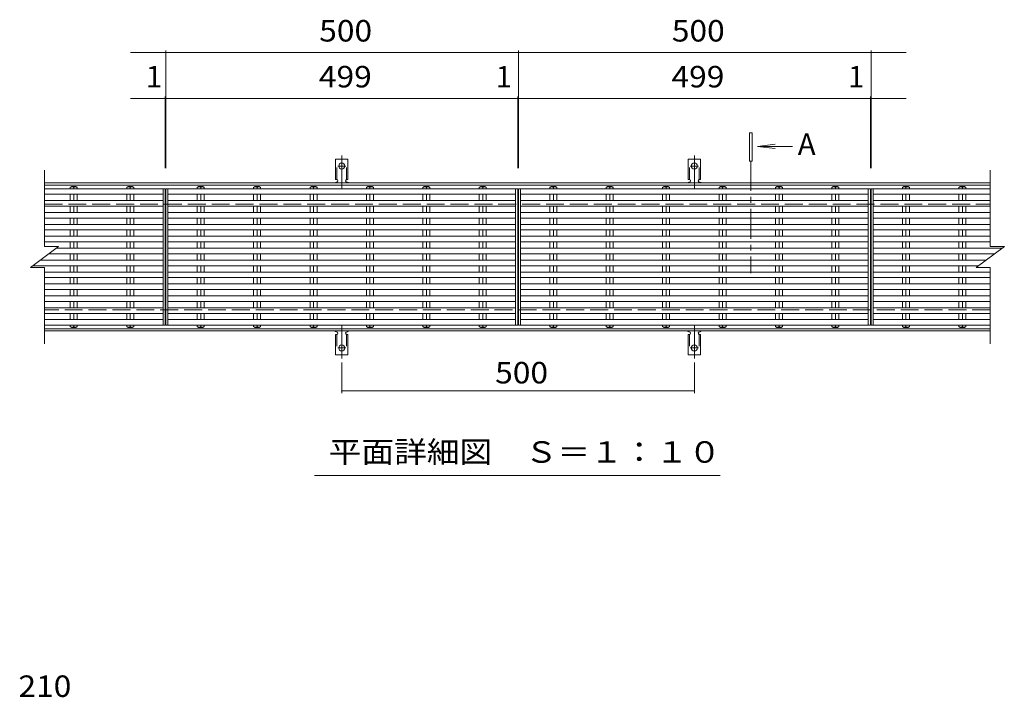
# Model space of a CAD drawing. Units: millimetres. Extents: x -1726 to 1811, y -1377 to 1304.
# Drawn here: x -1561 to -165, y 51 to 1012 of the extents above; entities that cross this region are included whole.
import ezdxf

# ---------------------------------------------------------------- set-up
doc = ezdxf.new("R2010")
doc.units = ezdxf.units.MM
doc.header["$LTSCALE"] = 10
for name, pattern in [('JWW_CENTER1', [6.773333, 4.233333, -0.846667, 0.846667, -0.846667]), ('JWW_CENTER2', [13.546667, 11.006667, -0.846667, 0.846667, -0.846667]), ('JWW_DASHED2', [3.386667, 1.693333, -1.693333]), ('JWW_DASHED3', [3.386667, 2.54, -0.846667])]:
    doc.linetypes.add(name, pattern=pattern)
for name, color, linetype in [('0191_区', 7, 'Continuous'), ('0192_区', 7, 'Continuous'), ('0193_区', 7, 'Continuous'), ('0216_', 7, 'Continuous'), ('0239_詳', 7, 'Continuous'), ('0255_', 7, 'Continuous')]:
    doc.layers.add(name, color=color, linetype=linetype)
doc.styles.add('ＭＳ ゴシック', font='txt', dxfattribs={"height": 1})

msp = doc.modelspace()

# ---------------------------------------------------------------- linework, layer by layer
at = {"layer": '0191_区', "color": 2, "linetype": 'Continuous', "lineweight": 9}
for p, q in [((-1526, 780.6), (-185, 780.6)), ((-1526, 777.6), (-185, 777.6)), ((-185, 573.6), (-1526, 573.6)), ((-185, 570.6), (-1526, 570.6))]:
    msp.add_line(p, q, dxfattribs=at)
at = {"layer": '0191_区', "color": 2, "linetype": 'JWW_DASHED3', "lineweight": 9}
for p, q in [((-1526, 750.6), (-185, 750.6)), ((-185, 600.6), (-1526, 600.6))]:
    msp.add_line(p, q, dxfattribs=at)
at = {"layer": '0192_区', "color": 3, "linetype": 'Continuous', "lineweight": 9}
for p, q in [((-1526, 690.6), (-1526, 798.6)), ((-185, 798.6), (-185, 690.6)), ((-1355, 772.5), (-1355, 578.7)), ((-1354, 578.7), (-1354, 772.5)), ((-855, 772.5), (-855, 578.7)), ((-854, 578.7), (-854, 772.5)), ((-355, 772.5), (-355, 578.7)), ((-354, 578.7), (-354, 772.5)), ((-1546, 660.6), (-1506, 690.6)), ((-1526, 690.6), (-1506, 690.6)), ((-205, 660.6), (-165, 690.6)), ((-185, 690.6), (-165, 690.6)), ((-1546, 660.6), (-1526, 660.6)), ((-1526, 552.6), (-1526, 660.6)), ((-205, 660.6), (-185, 660.6)), ((-185, 660.6), (-185, 552.6))]:
    msp.add_line(p, q, dxfattribs=at)
at = {"layer": '0193_区', "color": 7, "linetype": 'Continuous', "lineweight": 9}
for p, q in [((-1404, 965.6), (-1354, 965.6)), ((-1354, 968.6), (-1354, 801.6)), ((-1354, 965.6), (-854, 965.6)), ((-854, 968.6), (-854, 801.6)), ((-854, 965.6), (-354, 965.6)), ((-354, 968.6), (-354, 801.6)), ((-354, 965.6), (-304, 965.6)), ((-1404, 900.5), (-855, 900.5)), ((-1355, 903.5), (-1355, 801.6)), ((-855, 903.5), (-855, 801.6)), ((-855, 900.5), (-854, 900.5)), ((-854, 900.5), (-304, 900.5)), ((-355, 903.5), (-355, 801.6)), ((-1104.5, 525.9), (-1104.5, 482.6)), ((-604.5, 525.9), (-604.5, 482.6)), ((-1104.5, 485.6), (-604.5, 485.6))]:
    msp.add_line(p, q, dxfattribs=at)
at = {"layer": '0193_区', "color": 7, "linetype": 'Continuous', "lineweight": 9, "const_width": 1}
for points in [[(-1353.5, 965.6, 0.414214), (-1354, 966.1, 0.414214), (-1354.5, 965.6, 0.414214), (-1354, 965.1, 0.414214)], [(-853.5, 965.6, 0.414214), (-854, 966.1, 0.414214), (-854.5, 965.6, 0.414214), (-854, 965.1, 0.414214)], [(-353.5, 965.6, 0.414214), (-354, 966.1, 0.414214), (-354.5, 965.6, 0.414214), (-354, 965.1, 0.414214)], [(-1354.5, 900.5, 0.414214), (-1355, 901, 0.414214), (-1355.5, 900.5, 0.414214), (-1355, 900, 0.414214)], [(-1353.5, 900.5, 0.414214), (-1354, 901, 0.414214), (-1354.5, 900.5, 0.414214), (-1354, 900, 0.414214)], [(-854.5, 900.5, 0.414214), (-855, 901, 0.414214), (-855.5, 900.5, 0.414214), (-855, 900, 0.414214)], [(-853.5, 900.5, 0.414214), (-854, 901, 0.414214), (-854.5, 900.5, 0.414214), (-854, 900, 0.414214)], [(-354.5, 900.5, 0.414214), (-355, 901, 0.414214), (-355.5, 900.5, 0.414214), (-355, 900, 0.414214)], [(-353.5, 900.5, 0.414214), (-354, 901, 0.414214), (-354.5, 900.5, 0.414214), (-354, 900, 0.414214)], [(-1104, 485.6, 0.414214), (-1104.5, 486.1, 0.414214), (-1105, 485.6, 0.414214), (-1104.5, 485.1, 0.414214)], [(-604, 485.6, 0.414214), (-604.5, 486.1, 0.414214), (-605, 485.6, 0.414214), (-604.5, 485.1, 0.414214)]]:
    msp.add_lwpolyline(points, format="xyb", close=True, dxfattribs=at)
at = {"layer": '0239_詳', "color": 3, "linetype": 'Continuous', "lineweight": 9}
for p, q in [((-1113.3, 785.6), (-1113.3, 814.6)), ((-1095.8, 814.6), (-1113.3, 814.6)), ((-1095.8, 785.6), (-1095.8, 814.6)), ((-613.3, 785.6), (-613.3, 814.6)), ((-595.8, 814.6), (-613.3, 814.6)), ((-595.8, 785.6), (-595.8, 814.6)), ((-1113.3, 785.6), (-1112, 785.6)), ((-1095.8, 785.6), (-1097, 785.6)), ((-613.3, 785.6), (-612, 785.6)), ((-595.8, 785.6), (-597, 785.6)), ((-1355, 772.5), (-1526, 772.5)), ((-1487.5, 775.6), (-1489.5, 774.1)), ((-1489.5, 774.1), (-1489.5, 772.5)), ((-1481.5, 775.6), (-1487.5, 775.6)), ((-1484.5, 774.1), (-1484.5, 772.5)), ((-1481.5, 775.6), (-1479.6, 774.1)), ((-1479.6, 774.1), (-1479.6, 772.5)), ((-1407.5, 775.6), (-1409.5, 774.1)), ((-1409.5, 774.1), (-1409.5, 772.5)), ((-1401.5, 775.6), (-1407.5, 775.6)), ((-1404.5, 774.1), (-1404.5, 772.5)), ((-1401.5, 775.6), (-1399.6, 774.1)), ((-1399.6, 774.1), (-1399.6, 772.5)), ((-1358, 578.7), (-1358, 772.5)), ((-855, 772.5), (-1354, 772.5)), ((-1351, 578.7), (-1351, 772.5)), ((-1307.5, 775.6), (-1309.5, 774.1)), ((-1309.5, 774.1), (-1309.5, 772.5)), ((-1301.5, 775.6), (-1307.5, 775.6)), ((-1304.5, 774.1), (-1304.5, 772.5)), ((-1301.5, 775.6), (-1299.6, 774.1)), ((-1299.6, 774.1), (-1299.6, 772.5)), ((-1227.5, 775.6), (-1229.5, 774.1)), ((-1229.5, 774.1), (-1229.5, 772.5)), ((-1221.5, 775.6), (-1227.5, 775.6)), ((-1224.5, 774.1), (-1224.5, 772.5)), ((-1221.5, 775.6), (-1219.6, 774.1)), ((-1219.6, 774.1), (-1219.6, 772.5)), ((-1147.5, 775.6), (-1149.5, 774.1)), ((-1149.5, 774.1), (-1149.5, 772.5)), ((-1141.5, 775.6), (-1147.5, 775.6)), ((-1144.5, 774.1), (-1144.5, 772.5)), ((-1141.5, 775.6), (-1139.6, 774.1)), ((-1139.6, 774.1), (-1139.6, 772.5)), ((-1112.5, 781.6), (-1112, 781.6)), ((-1097, 781.6), (-1096.5, 781.6)), ((-1067.5, 775.6), (-1069.5, 774.1)), ((-1069.5, 774.1), (-1069.5, 772.5)), ((-1061.5, 775.6), (-1067.5, 775.6)), ((-1064.5, 774.1), (-1064.5, 772.5)), ((-1061.5, 775.6), (-1059.6, 774.1)), ((-1059.6, 774.1), (-1059.6, 772.5)), ((-987.5, 775.6), (-989.5, 774.1)), ((-989.5, 774.1), (-989.5, 772.5)), ((-981.5, 775.6), (-987.5, 775.6)), ((-984.5, 774.1), (-984.5, 772.5)), ((-981.5, 775.6), (-979.6, 774.1)), ((-979.6, 774.1), (-979.6, 772.5)), ((-907.5, 775.6), (-909.5, 774.1)), ((-909.5, 774.1), (-909.5, 772.5)), ((-901.5, 775.6), (-907.5, 775.6)), ((-904.5, 774.1), (-904.5, 772.5)), ((-901.5, 775.6), (-899.6, 774.1)), ((-899.6, 774.1), (-899.6, 772.5)), ((-858, 578.7), (-858, 772.5)), ((-355, 772.5), (-854, 772.5)), ((-851, 578.7), (-851, 772.5)), ((-807.5, 775.6), (-809.5, 774.1)), ((-809.5, 774.1), (-809.5, 772.5)), ((-801.5, 775.6), (-807.5, 775.6)), ((-804.5, 774.1), (-804.5, 772.5)), ((-801.5, 775.6), (-799.6, 774.1)), ((-799.6, 774.1), (-799.6, 772.5)), ((-727.5, 775.6), (-729.5, 774.1)), ((-729.5, 774.1), (-729.5, 772.5)), ((-721.5, 775.6), (-727.5, 775.6)), ((-724.5, 774.1), (-724.5, 772.5)), ((-721.5, 775.6), (-719.6, 774.1)), ((-719.6, 774.1), (-719.6, 772.5)), ((-647.5, 775.6), (-649.5, 774.1)), ((-649.5, 774.1), (-649.5, 772.5)), ((-641.5, 775.6), (-647.5, 775.6)), ((-644.5, 774.1), (-644.5, 772.5)), ((-641.5, 775.6), (-639.6, 774.1)), ((-639.6, 774.1), (-639.6, 772.5)), ((-612.5, 781.6), (-612, 781.6)), ((-597, 781.6), (-596.5, 781.6)), ((-567.5, 775.6), (-569.5, 774.1)), ((-569.5, 774.1), (-569.5, 772.5)), ((-561.5, 775.6), (-567.5, 775.6)), ((-564.5, 774.1), (-564.5, 772.5)), ((-561.5, 775.6), (-559.6, 774.1)), ((-559.6, 774.1), (-559.6, 772.5)), ((-487.5, 775.6), (-489.5, 774.1)), ((-489.5, 774.1), (-489.5, 772.5)), ((-481.5, 775.6), (-487.5, 775.6)), ((-484.5, 774.1), (-484.5, 772.5)), ((-481.5, 775.6), (-479.6, 774.1)), ((-479.6, 774.1), (-479.6, 772.5)), ((-407.5, 775.6), (-409.5, 774.1)), ((-409.5, 774.1), (-409.5, 772.5)), ((-401.5, 775.6), (-407.5, 775.6)), ((-404.5, 774.1), (-404.5, 772.5)), ((-401.5, 775.6), (-399.6, 774.1)), ((-399.6, 774.1), (-399.6, 772.5)), ((-358, 578.7), (-358, 772.5)), ((-185, 772.5), (-354, 772.5)), ((-351, 578.7), (-351, 772.5)), ((-307.5, 775.6), (-309.5, 774.1)), ((-309.5, 774.1), (-309.5, 772.5)), ((-301.5, 775.6), (-307.5, 775.6)), ((-304.5, 774.1), (-304.5, 772.5)), ((-301.5, 775.6), (-299.6, 774.1)), ((-299.6, 774.1), (-299.6, 772.5)), ((-227.5, 775.6), (-229.5, 774.1)), ((-229.5, 774.1), (-229.5, 772.5)), ((-221.5, 775.6), (-227.5, 775.6)), ((-224.5, 774.1), (-224.5, 772.5)), ((-221.5, 775.6), (-219.6, 774.1)), ((-219.6, 774.1), (-219.6, 772.5)), ((-1358, 764.5), (-1526, 764.5)), ((-1358, 755.6), (-1526, 755.6)), ((-1489.5, 755.6), (-1489.5, 764.5)), ((-1484.5, 755.6), (-1484.5, 764.5)), ((-1479.6, 755.6), (-1479.6, 764.5)), ((-1409.5, 755.6), (-1409.5, 764.5)), ((-1404.5, 755.6), (-1404.5, 764.5)), ((-1399.6, 755.6), (-1399.6, 764.5)), ((-858, 764.5), (-1351, 764.5)), ((-858, 755.6), (-1351, 755.6)), ((-1309.5, 755.6), (-1309.5, 764.5)), ((-1304.5, 755.6), (-1304.5, 764.5)), ((-1299.6, 755.6), (-1299.6, 764.5)), ((-1229.5, 755.6), (-1229.5, 764.5)), ((-1224.5, 755.6), (-1224.5, 764.5)), ((-1219.6, 755.6), (-1219.6, 764.5)), ((-1149.5, 755.6), (-1149.5, 764.5)), ((-1144.5, 755.6), (-1144.5, 764.5)), ((-1139.6, 755.6), (-1139.6, 764.5)), ((-1069.5, 755.6), (-1069.5, 764.5)), ((-1064.5, 755.6), (-1064.5, 764.5)), ((-1059.6, 755.6), (-1059.6, 764.5)), ((-989.5, 755.6), (-989.5, 764.5)), ((-984.5, 755.6), (-984.5, 764.5)), ((-979.6, 755.6), (-979.6, 764.5)), ((-909.5, 755.6), (-909.5, 764.5)), ((-904.5, 755.6), (-904.5, 764.5)), ((-899.6, 755.6), (-899.6, 764.5)), ((-358, 764.5), (-851, 764.5)), ((-358, 755.6), (-851, 755.6)), ((-809.5, 755.6), (-809.5, 764.5)), ((-804.5, 755.6), (-804.5, 764.5)), ((-799.6, 755.6), (-799.6, 764.5)), ((-729.5, 755.6), (-729.5, 764.5)), ((-724.5, 755.6), (-724.5, 764.5)), ((-719.6, 755.6), (-719.6, 764.5)), ((-649.5, 755.6), (-649.5, 764.5)), ((-644.5, 755.6), (-644.5, 764.5)), ((-639.6, 755.6), (-639.6, 764.5)), ((-569.5, 755.6), (-569.5, 764.5)), ((-564.5, 755.6), (-564.5, 764.5)), ((-559.6, 755.6), (-559.6, 764.5)), ((-489.5, 755.6), (-489.5, 764.5)), ((-484.5, 755.6), (-484.5, 764.5)), ((-479.6, 755.6), (-479.6, 764.5)), ((-409.5, 755.6), (-409.5, 764.5)), ((-404.5, 755.6), (-404.5, 764.5)), ((-399.6, 755.6), (-399.6, 764.5)), ((-185, 764.5), (-351, 764.5)), ((-185, 755.6), (-351, 755.6)), ((-309.5, 755.6), (-309.5, 764.5)), ((-304.5, 755.6), (-304.5, 764.5)), ((-299.6, 755.6), (-299.6, 764.5)), ((-229.5, 755.6), (-229.5, 764.5)), ((-224.5, 755.6), (-224.5, 764.5)), ((-219.6, 755.6), (-219.6, 764.5)), ((-1358, 747.6), (-1526, 747.6)), ((-1489.5, 738.7), (-1489.5, 747.6)), ((-1484.5, 738.7), (-1484.5, 747.6)), ((-1479.6, 738.7), (-1479.6, 747.6)), ((-1409.5, 738.7), (-1409.5, 747.6)), ((-1404.5, 738.7), (-1404.5, 747.6)), ((-1399.6, 738.7), (-1399.6, 747.6)), ((-858, 747.6), (-1351, 747.6)), ((-1309.5, 738.7), (-1309.5, 747.6)), ((-1304.5, 738.7), (-1304.5, 747.6)), ((-1299.6, 738.7), (-1299.6, 747.6)), ((-1229.5, 738.7), (-1229.5, 747.6)), ((-1224.5, 738.7), (-1224.5, 747.6)), ((-1219.6, 738.7), (-1219.6, 747.6)), ((-1149.5, 738.7), (-1149.5, 747.6)), ((-1144.5, 738.7), (-1144.5, 747.6)), ((-1139.6, 738.7), (-1139.6, 747.6)), ((-1069.5, 738.7), (-1069.5, 747.6)), ((-1064.5, 738.7), (-1064.5, 747.6)), ((-1059.6, 738.7), (-1059.6, 747.6)), ((-989.5, 738.7), (-989.5, 747.6)), ((-984.5, 738.7), (-984.5, 747.6)), ((-979.6, 738.7), (-979.6, 747.6)), ((-909.5, 738.7), (-909.5, 747.6)), ((-904.5, 738.7), (-904.5, 747.6)), ((-899.6, 738.7), (-899.6, 747.6)), ((-358, 747.6), (-851, 747.6)), ((-809.5, 738.7), (-809.5, 747.6)), ((-804.5, 738.7), (-804.5, 747.6)), ((-799.6, 738.7), (-799.6, 747.6)), ((-729.5, 738.7), (-729.5, 747.6)), ((-724.5, 738.7), (-724.5, 747.6)), ((-719.6, 738.7), (-719.6, 747.6)), ((-649.5, 738.7), (-649.5, 747.6)), ((-644.5, 738.7), (-644.5, 747.6)), ((-639.6, 738.7), (-639.6, 747.6)), ((-569.5, 738.7), (-569.5, 747.6)), ((-564.5, 738.7), (-564.5, 747.6)), ((-559.6, 738.7), (-559.6, 747.6)), ((-489.5, 738.7), (-489.5, 747.6)), ((-484.5, 738.7), (-484.5, 747.6)), ((-479.6, 738.7), (-479.6, 747.6)), ((-409.5, 738.7), (-409.5, 747.6)), ((-404.5, 738.7), (-404.5, 747.6)), ((-399.6, 738.7), (-399.6, 747.6)), ((-185, 747.6), (-351, 747.6)), ((-309.5, 738.7), (-309.5, 747.6)), ((-304.5, 738.7), (-304.5, 747.6)), ((-299.6, 738.7), (-299.6, 747.6)), ((-229.5, 738.7), (-229.5, 747.6)), ((-224.5, 738.7), (-224.5, 747.6)), ((-219.6, 738.7), (-219.6, 747.6)), ((-1358, 738.7), (-1526, 738.7)), ((-1358, 730.7), (-1526, 730.7)), ((-1489.5, 721.9), (-1489.5, 730.7)), ((-1484.5, 721.9), (-1484.5, 730.7)), ((-1479.6, 721.9), (-1479.6, 730.7)), ((-1409.5, 721.9), (-1409.5, 730.7)), ((-1404.5, 721.9), (-1404.5, 730.7)), ((-1399.6, 721.9), (-1399.6, 730.7)), ((-858, 738.7), (-1351, 738.7)), ((-858, 730.7), (-1351, 730.7)), ((-1309.5, 721.9), (-1309.5, 730.7)), ((-1304.5, 721.9), (-1304.5, 730.7)), ((-1299.6, 721.9), (-1299.6, 730.7)), ((-1229.5, 721.9), (-1229.5, 730.7)), ((-1224.5, 721.9), (-1224.5, 730.7)), ((-1219.6, 721.9), (-1219.6, 730.7)), ((-1149.5, 721.9), (-1149.5, 730.7)), ((-1144.5, 721.9), (-1144.5, 730.7)), ((-1139.6, 721.9), (-1139.6, 730.7)), ((-1069.5, 721.9), (-1069.5, 730.7)), ((-1064.5, 721.9), (-1064.5, 730.7)), ((-1059.6, 721.9), (-1059.6, 730.7)), ((-989.5, 721.9), (-989.5, 730.7)), ((-984.5, 721.9), (-984.5, 730.7)), ((-979.6, 721.9), (-979.6, 730.7)), ((-909.5, 721.9), (-909.5, 730.7)), ((-904.5, 721.9), (-904.5, 730.7)), ((-899.6, 721.9), (-899.6, 730.7)), ((-358, 738.7), (-851, 738.7)), ((-358, 730.7), (-851, 730.7)), ((-809.5, 721.9), (-809.5, 730.7)), ((-804.5, 721.9), (-804.5, 730.7)), ((-799.6, 721.9), (-799.6, 730.7)), ((-729.5, 721.9), (-729.5, 730.7)), ((-724.5, 721.9), (-724.5, 730.7)), ((-719.6, 721.9), (-719.6, 730.7)), ((-649.5, 721.9), (-649.5, 730.7)), ((-644.5, 721.9), (-644.5, 730.7)), ((-639.6, 721.9), (-639.6, 730.7)), ((-569.5, 721.9), (-569.5, 730.7)), ((-564.5, 721.9), (-564.5, 730.7)), ((-559.6, 721.9), (-559.6, 730.7)), ((-489.5, 721.9), (-489.5, 730.7)), ((-484.5, 721.9), (-484.5, 730.7)), ((-479.6, 721.9), (-479.6, 730.7)), ((-409.5, 721.9), (-409.5, 730.7)), ((-404.5, 721.9), (-404.5, 730.7)), ((-399.6, 721.9), (-399.6, 730.7)), ((-185, 738.7), (-351, 738.7)), ((-185, 730.7), (-351, 730.7)), ((-309.5, 721.9), (-309.5, 730.7)), ((-304.5, 721.9), (-304.5, 730.7)), ((-299.6, 721.9), (-299.6, 730.7)), ((-229.5, 721.9), (-229.5, 730.7)), ((-224.5, 721.9), (-224.5, 730.7)), ((-219.6, 721.9), (-219.6, 730.7)), ((-1358, 721.9), (-1526, 721.9)), ((-1358, 713.9), (-1526, 713.9)), ((-1489.5, 705), (-1489.5, 713.9)), ((-1484.5, 705), (-1484.5, 713.9)), ((-1479.6, 705), (-1479.6, 713.9)), ((-1409.5, 705), (-1409.5, 713.9)), ((-1404.5, 705), (-1404.5, 713.9)), ((-1399.6, 705), (-1399.6, 713.9)), ((-858, 721.9), (-1351, 721.9)), ((-858, 713.9), (-1351, 713.9)), ((-1309.5, 705), (-1309.5, 713.9)), ((-1304.5, 705), (-1304.5, 713.9)), ((-1299.6, 705), (-1299.6, 713.9)), ((-1229.5, 705), (-1229.5, 713.9)), ((-1224.5, 705), (-1224.5, 713.9)), ((-1219.6, 705), (-1219.6, 713.9)), ((-1149.5, 705), (-1149.5, 713.9)), ((-1144.5, 705), (-1144.5, 713.9)), ((-1139.6, 705), (-1139.6, 713.9)), ((-1069.5, 705), (-1069.5, 713.9)), ((-1064.5, 705), (-1064.5, 713.9)), ((-1059.6, 705), (-1059.6, 713.9)), ((-989.5, 705), (-989.5, 713.9)), ((-984.5, 705), (-984.5, 713.9)), ((-979.6, 705), (-979.6, 713.9)), ((-909.5, 705), (-909.5, 713.9)), ((-904.5, 705), (-904.5, 713.9)), ((-899.6, 705), (-899.6, 713.9)), ((-358, 721.9), (-851, 721.9)), ((-358, 713.9), (-851, 713.9)), ((-809.5, 705), (-809.5, 713.9)), ((-804.5, 705), (-804.5, 713.9)), ((-799.6, 705), (-799.6, 713.9)), ((-729.5, 705), (-729.5, 713.9)), ((-724.5, 705), (-724.5, 713.9)), ((-719.6, 705), (-719.6, 713.9)), ((-649.5, 705), (-649.5, 713.9)), ((-644.5, 705), (-644.5, 713.9)), ((-639.6, 705), (-639.6, 713.9)), ((-569.5, 705), (-569.5, 713.9)), ((-564.5, 705), (-564.5, 713.9)), ((-559.6, 705), (-559.6, 713.9)), ((-489.5, 705), (-489.5, 713.9)), ((-484.5, 705), (-484.5, 713.9)), ((-479.6, 705), (-479.6, 713.9)), ((-409.5, 705), (-409.5, 713.9)), ((-404.5, 705), (-404.5, 713.9)), ((-399.6, 705), (-399.6, 713.9)), ((-185, 721.9), (-351, 721.9)), ((-185, 713.9), (-351, 713.9)), ((-309.5, 705), (-309.5, 713.9)), ((-304.5, 705), (-304.5, 713.9)), ((-299.6, 705), (-299.6, 713.9)), ((-229.5, 705), (-229.5, 713.9)), ((-224.5, 705), (-224.5, 713.9)), ((-219.6, 705), (-219.6, 713.9)), ((-1358, 705), (-1526, 705)), ((-858, 705), (-1351, 705)), ((-358, 705), (-851, 705)), ((-185, 705), (-351, 705)), ((-1358, 697), (-1526, 697)), ((-1358, 688.1), (-1509.4, 688.1)), ((-1489.5, 688.1), (-1489.5, 697)), ((-1484.5, 688.1), (-1484.5, 697)), ((-1479.6, 688.1), (-1479.6, 697)), ((-1409.5, 688.1), (-1409.5, 697)), ((-1404.5, 688.1), (-1404.5, 697)), ((-1399.6, 688.1), (-1399.6, 697)), ((-858, 697), (-1351, 697)), ((-858, 688.1), (-1351, 688.1)), ((-1309.5, 688.1), (-1309.5, 697)), ((-1304.5, 688.1), (-1304.5, 697)), ((-1299.6, 688.1), (-1299.6, 697)), ((-1229.5, 688.1), (-1229.5, 697)), ((-1224.5, 688.1), (-1224.5, 697)), ((-1219.6, 688.1), (-1219.6, 697)), ((-1149.5, 688.1), (-1149.5, 697)), ((-1144.5, 688.1), (-1144.5, 697)), ((-1139.6, 688.1), (-1139.6, 697)), ((-1069.5, 688.1), (-1069.5, 697)), ((-1064.5, 688.1), (-1064.5, 697)), ((-1059.6, 688.1), (-1059.6, 697)), ((-989.5, 688.1), (-989.5, 697)), ((-984.5, 688.1), (-984.5, 697)), ((-979.6, 688.1), (-979.6, 697)), ((-909.5, 688.1), (-909.5, 697)), ((-904.5, 688.1), (-904.5, 697)), ((-899.6, 688.1), (-899.6, 697)), ((-358, 697), (-851, 697)), ((-358, 688.1), (-851, 688.1)), ((-809.5, 688.1), (-809.5, 697)), ((-804.5, 688.1), (-804.5, 697)), ((-799.6, 688.1), (-799.6, 697)), ((-729.5, 688.1), (-729.5, 697)), ((-724.5, 688.1), (-724.5, 697)), ((-719.6, 688.1), (-719.6, 697)), ((-649.5, 688.1), (-649.5, 697)), ((-644.5, 688.1), (-644.5, 697)), ((-639.6, 688.1), (-639.6, 697)), ((-569.5, 688.1), (-569.5, 697)), ((-564.5, 688.1), (-564.5, 697)), ((-559.6, 688.1), (-559.6, 697)), ((-489.5, 688.1), (-489.5, 697)), ((-484.5, 688.1), (-484.5, 697)), ((-479.6, 688.1), (-479.6, 697)), ((-409.5, 688.1), (-409.5, 697)), ((-404.5, 688.1), (-404.5, 697)), ((-399.6, 688.1), (-399.6, 697)), ((-185, 697), (-351, 697)), ((-168.4, 688.1), (-351, 688.1)), ((-309.5, 688.1), (-309.5, 697)), ((-304.5, 688.1), (-304.5, 697)), ((-299.6, 688.1), (-299.6, 697)), ((-229.5, 688.1), (-229.5, 697)), ((-224.5, 688.1), (-224.5, 697)), ((-219.6, 688.1), (-219.6, 697)), ((-1358, 671.2), (-1532, 671.2)), ((-1358, 680.1), (-1520.1, 680.1)), ((-1489.5, 671.2), (-1489.5, 680.1)), ((-1484.5, 671.2), (-1484.5, 680.1)), ((-1479.6, 671.2), (-1479.6, 680.1)), ((-1409.5, 671.2), (-1409.5, 680.1)), ((-1404.5, 671.2), (-1404.5, 680.1)), ((-1399.6, 671.2), (-1399.6, 680.1)), ((-858, 680.1), (-1351, 680.1)), ((-858, 671.2), (-1351, 671.2)), ((-1309.5, 671.2), (-1309.5, 680.1)), ((-1304.5, 671.2), (-1304.5, 680.1)), ((-1299.6, 671.2), (-1299.6, 680.1)), ((-1229.5, 671.2), (-1229.5, 680.1)), ((-1224.5, 671.2), (-1224.5, 680.1)), ((-1219.6, 671.2), (-1219.6, 680.1)), ((-1149.5, 671.2), (-1149.5, 680.1)), ((-1144.5, 671.2), (-1144.5, 680.1)), ((-1139.6, 671.2), (-1139.6, 680.1)), ((-1069.5, 671.2), (-1069.5, 680.1)), ((-1064.5, 671.2), (-1064.5, 680.1)), ((-1059.6, 671.2), (-1059.6, 680.1)), ((-989.5, 671.2), (-989.5, 680.1)), ((-984.5, 671.2), (-984.5, 680.1)), ((-979.6, 671.2), (-979.6, 680.1)), ((-909.5, 671.2), (-909.5, 680.1)), ((-904.5, 671.2), (-904.5, 680.1)), ((-899.6, 671.2), (-899.6, 680.1)), ((-358, 680.1), (-851, 680.1)), ((-358, 671.2), (-851, 671.2)), ((-809.5, 671.2), (-809.5, 680.1)), ((-804.5, 671.2), (-804.5, 680.1)), ((-799.6, 671.2), (-799.6, 680.1)), ((-729.5, 671.2), (-729.5, 680.1)), ((-724.5, 671.2), (-724.5, 680.1)), ((-719.6, 671.2), (-719.6, 680.1)), ((-649.5, 671.2), (-649.5, 680.1)), ((-644.5, 671.2), (-644.5, 680.1)), ((-639.6, 671.2), (-639.6, 680.1)), ((-569.5, 671.2), (-569.5, 680.1)), ((-564.5, 671.2), (-564.5, 680.1)), ((-559.6, 671.2), (-559.6, 680.1)), ((-489.5, 671.2), (-489.5, 680.1)), ((-484.5, 671.2), (-484.5, 680.1)), ((-479.6, 671.2), (-479.6, 680.1)), ((-409.5, 671.2), (-409.5, 680.1)), ((-404.5, 671.2), (-404.5, 680.1)), ((-399.6, 671.2), (-399.6, 680.1)), ((-179.1, 680.1), (-351, 680.1)), ((-191, 671.2), (-351, 671.2)), ((-309.5, 671.2), (-309.5, 680.1)), ((-304.5, 671.2), (-304.5, 680.1)), ((-299.6, 671.2), (-299.6, 680.1)), ((-229.5, 671.2), (-229.5, 680.1)), ((-224.5, 671.2), (-224.5, 680.1)), ((-219.6, 671.2), (-219.6, 680.1)), ((-1358, 663.2), (-1542.6, 663.2)), ((-1489.5, 654.3), (-1489.5, 663.2)), ((-1484.5, 654.3), (-1484.5, 663.2)), ((-1479.6, 654.3), (-1479.6, 663.2)), ((-1409.5, 654.3), (-1409.5, 663.2)), ((-1404.5, 654.3), (-1404.5, 663.2)), ((-1399.6, 654.3), (-1399.6, 663.2)), ((-858, 663.2), (-1351, 663.2)), ((-1309.5, 654.3), (-1309.5, 663.2)), ((-1304.5, 654.3), (-1304.5, 663.2)), ((-1299.6, 654.3), (-1299.6, 663.2)), ((-1229.5, 654.3), (-1229.5, 663.2)), ((-1224.5, 654.3), (-1224.5, 663.2)), ((-1219.6, 654.3), (-1219.6, 663.2)), ((-1149.5, 654.3), (-1149.5, 663.2)), ((-1144.5, 654.3), (-1144.5, 663.2)), ((-1139.6, 654.3), (-1139.6, 663.2)), ((-1069.5, 654.3), (-1069.5, 663.2)), ((-1064.5, 654.3), (-1064.5, 663.2)), ((-1059.6, 654.3), (-1059.6, 663.2)), ((-989.5, 654.3), (-989.5, 663.2)), ((-984.5, 654.3), (-984.5, 663.2)), ((-979.6, 654.3), (-979.6, 663.2)), ((-909.5, 654.3), (-909.5, 663.2)), ((-904.5, 654.3), (-904.5, 663.2)), ((-899.6, 654.3), (-899.6, 663.2)), ((-358, 663.2), (-851, 663.2)), ((-809.5, 654.3), (-809.5, 663.2)), ((-804.5, 654.3), (-804.5, 663.2)), ((-799.6, 654.3), (-799.6, 663.2)), ((-729.5, 654.3), (-729.5, 663.2)), ((-724.5, 654.3), (-724.5, 663.2)), ((-719.6, 654.3), (-719.6, 663.2)), ((-649.5, 654.3), (-649.5, 663.2)), ((-644.5, 654.3), (-644.5, 663.2)), ((-639.6, 654.3), (-639.6, 663.2)), ((-569.5, 654.3), (-569.5, 663.2)), ((-564.5, 654.3), (-564.5, 663.2)), ((-559.6, 654.3), (-559.6, 663.2)), ((-489.5, 654.3), (-489.5, 663.2)), ((-484.5, 654.3), (-484.5, 663.2)), ((-479.6, 654.3), (-479.6, 663.2)), ((-409.5, 654.3), (-409.5, 663.2)), ((-404.5, 654.3), (-404.5, 663.2)), ((-399.6, 654.3), (-399.6, 663.2)), ((-201.6, 663.2), (-351, 663.2)), ((-309.5, 654.3), (-309.5, 663.2)), ((-304.5, 654.3), (-304.5, 663.2)), ((-299.6, 654.3), (-299.6, 663.2)), ((-229.5, 654.3), (-229.5, 663.2)), ((-224.5, 654.3), (-224.5, 663.2)), ((-219.6, 654.3), (-219.6, 663.2)), ((-1358, 654.3), (-1526, 654.3)), ((-1358, 646.3), (-1526, 646.3)), ((-1489.5, 637.4), (-1489.5, 646.3)), ((-1484.5, 637.4), (-1484.5, 646.3)), ((-1479.6, 637.4), (-1479.6, 646.3)), ((-1409.5, 637.4), (-1409.5, 646.3)), ((-1404.5, 637.4), (-1404.5, 646.3)), ((-1399.6, 637.4), (-1399.6, 646.3)), ((-858, 654.3), (-1351, 654.3)), ((-858, 646.3), (-1351, 646.3)), ((-1309.5, 637.4), (-1309.5, 646.3)), ((-1304.5, 637.4), (-1304.5, 646.3)), ((-1299.6, 637.4), (-1299.6, 646.3)), ((-1229.5, 637.4), (-1229.5, 646.3)), ((-1224.5, 637.4), (-1224.5, 646.3)), ((-1219.6, 637.4), (-1219.6, 646.3)), ((-1149.5, 637.4), (-1149.5, 646.3)), ((-1144.5, 637.4), (-1144.5, 646.3)), ((-1139.6, 637.4), (-1139.6, 646.3)), ((-1069.5, 637.4), (-1069.5, 646.3)), ((-1064.5, 637.4), (-1064.5, 646.3)), ((-1059.6, 637.4), (-1059.6, 646.3)), ((-989.5, 637.4), (-989.5, 646.3)), ((-984.5, 637.4), (-984.5, 646.3)), ((-979.6, 637.4), (-979.6, 646.3)), ((-909.5, 637.4), (-909.5, 646.3)), ((-904.5, 637.4), (-904.5, 646.3)), ((-899.6, 637.4), (-899.6, 646.3)), ((-358, 654.3), (-851, 654.3)), ((-358, 646.3), (-851, 646.3)), ((-809.5, 637.4), (-809.5, 646.3)), ((-804.5, 637.4), (-804.5, 646.3)), ((-799.6, 637.4), (-799.6, 646.3)), ((-729.5, 637.4), (-729.5, 646.3)), ((-724.5, 637.4), (-724.5, 646.3)), ((-719.6, 637.4), (-719.6, 646.3)), ((-649.5, 637.4), (-649.5, 646.3)), ((-644.5, 637.4), (-644.5, 646.3)), ((-639.6, 637.4), (-639.6, 646.3)), ((-569.5, 637.4), (-569.5, 646.3)), ((-564.5, 637.4), (-564.5, 646.3)), ((-559.6, 637.4), (-559.6, 646.3)), ((-489.5, 637.4), (-489.5, 646.3)), ((-484.5, 637.4), (-484.5, 646.3)), ((-479.6, 637.4), (-479.6, 646.3)), ((-409.5, 637.4), (-409.5, 646.3)), ((-404.5, 637.4), (-404.5, 646.3)), ((-399.6, 637.4), (-399.6, 646.3)), ((-185, 654.3), (-351, 654.3)), ((-185, 646.3), (-351, 646.3)), ((-309.5, 637.4), (-309.5, 646.3)), ((-304.5, 637.4), (-304.5, 646.3)), ((-299.6, 637.4), (-299.6, 646.3)), ((-229.5, 637.4), (-229.5, 646.3)), ((-224.5, 637.4), (-224.5, 646.3)), ((-219.6, 637.4), (-219.6, 646.3)), ((-1358, 637.4), (-1526, 637.4)), ((-1358, 629.4), (-1526, 629.4)), ((-1489.5, 620.5), (-1489.5, 629.4)), ((-1484.5, 620.5), (-1484.5, 629.4)), ((-1479.6, 620.5), (-1479.6, 629.4)), ((-1409.5, 620.5), (-1409.5, 629.4)), ((-1404.5, 620.5), (-1404.5, 629.4)), ((-1399.6, 620.5), (-1399.6, 629.4)), ((-858, 637.4), (-1351, 637.4)), ((-858, 629.4), (-1351, 629.4)), ((-1309.5, 620.5), (-1309.5, 629.4)), ((-1304.5, 620.5), (-1304.5, 629.4)), ((-1299.6, 620.5), (-1299.6, 629.4)), ((-1229.5, 620.5), (-1229.5, 629.4)), ((-1224.5, 620.5), (-1224.5, 629.4)), ((-1219.6, 620.5), (-1219.6, 629.4)), ((-1149.5, 620.5), (-1149.5, 629.4)), ((-1144.5, 620.5), (-1144.5, 629.4)), ((-1139.6, 620.5), (-1139.6, 629.4)), ((-1069.5, 620.5), (-1069.5, 629.4)), ((-1064.5, 620.5), (-1064.5, 629.4)), ((-1059.6, 620.5), (-1059.6, 629.4)), ((-989.5, 620.5), (-989.5, 629.4)), ((-984.5, 620.5), (-984.5, 629.4)), ((-979.6, 620.5), (-979.6, 629.4)), ((-909.5, 620.5), (-909.5, 629.4)), ((-904.5, 620.5), (-904.5, 629.4)), ((-899.6, 620.5), (-899.6, 629.4)), ((-358, 637.4), (-851, 637.4)), ((-358, 629.4), (-851, 629.4)), ((-809.5, 620.5), (-809.5, 629.4)), ((-804.5, 620.5), (-804.5, 629.4)), ((-799.6, 620.5), (-799.6, 629.4)), ((-729.5, 620.5), (-729.5, 629.4)), ((-724.5, 620.5), (-724.5, 629.4)), ((-719.6, 620.5), (-719.6, 629.4)), ((-649.5, 620.5), (-649.5, 629.4)), ((-644.5, 620.5), (-644.5, 629.4)), ((-639.6, 620.5), (-639.6, 629.4)), ((-569.5, 620.5), (-569.5, 629.4)), ((-564.5, 620.5), (-564.5, 629.4)), ((-559.6, 620.5), (-559.6, 629.4)), ((-489.5, 620.5), (-489.5, 629.4)), ((-484.5, 620.5), (-484.5, 629.4)), ((-479.6, 620.5), (-479.6, 629.4)), ((-409.5, 620.5), (-409.5, 629.4)), ((-404.5, 620.5), (-404.5, 629.4)), ((-399.6, 620.5), (-399.6, 629.4)), ((-185, 637.4), (-351, 637.4)), ((-185, 629.4), (-351, 629.4)), ((-309.5, 620.5), (-309.5, 629.4)), ((-304.5, 620.5), (-304.5, 629.4)), ((-299.6, 620.5), (-299.6, 629.4)), ((-229.5, 620.5), (-229.5, 629.4)), ((-224.5, 620.5), (-224.5, 629.4)), ((-219.6, 620.5), (-219.6, 629.4)), ((-1358, 620.5), (-1526, 620.5)), ((-858, 620.5), (-1351, 620.5)), ((-358, 620.5), (-851, 620.5)), ((-185, 620.5), (-351, 620.5)), ((-1358, 612.5), (-1526, 612.5)), ((-1358, 603.6), (-1526, 603.6)), ((-1489.5, 603.6), (-1489.5, 612.5)), ((-1484.5, 603.6), (-1484.5, 612.5)), ((-1479.6, 603.6), (-1479.6, 612.5)), ((-1409.5, 603.6), (-1409.5, 612.5)), ((-1404.5, 603.6), (-1404.5, 612.5)), ((-1399.6, 603.6), (-1399.6, 612.5)), ((-858, 612.5), (-1351, 612.5)), ((-858, 603.6), (-1351, 603.6)), ((-1309.5, 603.6), (-1309.5, 612.5)), ((-1304.5, 603.6), (-1304.5, 612.5)), ((-1299.6, 603.6), (-1299.6, 612.5)), ((-1229.5, 603.6), (-1229.5, 612.5)), ((-1224.5, 603.6), (-1224.5, 612.5)), ((-1219.6, 603.6), (-1219.6, 612.5)), ((-1149.5, 603.6), (-1149.5, 612.5)), ((-1144.5, 603.6), (-1144.5, 612.5)), ((-1139.6, 603.6), (-1139.6, 612.5)), ((-1069.5, 603.6), (-1069.5, 612.5)), ((-1064.5, 603.6), (-1064.5, 612.5)), ((-1059.6, 603.6), (-1059.6, 612.5)), ((-989.5, 603.6), (-989.5, 612.5)), ((-984.5, 603.6), (-984.5, 612.5)), ((-979.6, 603.6), (-979.6, 612.5)), ((-909.5, 603.6), (-909.5, 612.5)), ((-904.5, 603.6), (-904.5, 612.5)), ((-899.6, 603.6), (-899.6, 612.5)), ((-358, 612.5), (-851, 612.5)), ((-358, 603.6), (-851, 603.6)), ((-809.5, 603.6), (-809.5, 612.5)), ((-804.5, 603.6), (-804.5, 612.5)), ((-799.6, 603.6), (-799.6, 612.5)), ((-729.5, 603.6), (-729.5, 612.5)), ((-724.5, 603.6), (-724.5, 612.5)), ((-719.6, 603.6), (-719.6, 612.5)), ((-649.5, 603.6), (-649.5, 612.5)), ((-644.5, 603.6), (-644.5, 612.5)), ((-639.6, 603.6), (-639.6, 612.5)), ((-569.5, 603.6), (-569.5, 612.5)), ((-564.5, 603.6), (-564.5, 612.5)), ((-559.6, 603.6), (-559.6, 612.5)), ((-489.5, 603.6), (-489.5, 612.5)), ((-484.5, 603.6), (-484.5, 612.5)), ((-479.6, 603.6), (-479.6, 612.5)), ((-409.5, 603.6), (-409.5, 612.5)), ((-404.5, 603.6), (-404.5, 612.5)), ((-399.6, 603.6), (-399.6, 612.5)), ((-185, 612.5), (-351, 612.5)), ((-185, 603.6), (-351, 603.6)), ((-309.5, 603.6), (-309.5, 612.5)), ((-304.5, 603.6), (-304.5, 612.5)), ((-299.6, 603.6), (-299.6, 612.5)), ((-229.5, 603.6), (-229.5, 612.5)), ((-224.5, 603.6), (-224.5, 612.5)), ((-219.6, 603.6), (-219.6, 612.5)), ((-1358, 595.6), (-1526, 595.6)), ((-1358, 586.7), (-1526, 586.7)), ((-1489.5, 586.7), (-1489.5, 595.6)), ((-1484.5, 586.7), (-1484.5, 595.6)), ((-1479.6, 586.7), (-1479.6, 595.6)), ((-1409.5, 586.7), (-1409.5, 595.6)), ((-1404.5, 586.7), (-1404.5, 595.6)), ((-1399.6, 586.7), (-1399.6, 595.6)), ((-858, 595.6), (-1351, 595.6)), ((-858, 586.7), (-1351, 586.7)), ((-1309.5, 586.7), (-1309.5, 595.6)), ((-1304.5, 586.7), (-1304.5, 595.6)), ((-1299.6, 586.7), (-1299.6, 595.6)), ((-1229.5, 586.7), (-1229.5, 595.6)), ((-1224.5, 586.7), (-1224.5, 595.6)), ((-1219.6, 586.7), (-1219.6, 595.6)), ((-1149.5, 586.7), (-1149.5, 595.6)), ((-1144.5, 586.7), (-1144.5, 595.6)), ((-1139.6, 586.7), (-1139.6, 595.6)), ((-1069.5, 586.7), (-1069.5, 595.6)), ((-1064.5, 586.7), (-1064.5, 595.6)), ((-1059.6, 586.7), (-1059.6, 595.6)), ((-989.5, 586.7), (-989.5, 595.6)), ((-984.5, 586.7), (-984.5, 595.6)), ((-979.6, 586.7), (-979.6, 595.6)), ((-909.5, 586.7), (-909.5, 595.6)), ((-904.5, 586.7), (-904.5, 595.6)), ((-899.6, 586.7), (-899.6, 595.6)), ((-358, 595.6), (-851, 595.6)), ((-358, 586.7), (-851, 586.7)), ((-809.5, 586.7), (-809.5, 595.6)), ((-804.5, 586.7), (-804.5, 595.6)), ((-799.6, 586.7), (-799.6, 595.6)), ((-729.5, 586.7), (-729.5, 595.6)), ((-724.5, 586.7), (-724.5, 595.6)), ((-719.6, 586.7), (-719.6, 595.6)), ((-649.5, 586.7), (-649.5, 595.6)), ((-644.5, 586.7), (-644.5, 595.6)), ((-639.6, 586.7), (-639.6, 595.6)), ((-569.5, 586.7), (-569.5, 595.6)), ((-564.5, 586.7), (-564.5, 595.6)), ((-559.6, 586.7), (-559.6, 595.6)), ((-489.5, 586.7), (-489.5, 595.6)), ((-484.5, 586.7), (-484.5, 595.6)), ((-479.6, 586.7), (-479.6, 595.6)), ((-409.5, 586.7), (-409.5, 595.6)), ((-404.5, 586.7), (-404.5, 595.6)), ((-399.6, 586.7), (-399.6, 595.6)), ((-185, 595.6), (-351, 595.6)), ((-185, 586.7), (-351, 586.7)), ((-309.5, 586.7), (-309.5, 595.6)), ((-304.5, 586.7), (-304.5, 595.6)), ((-299.6, 586.7), (-299.6, 595.6)), ((-229.5, 586.7), (-229.5, 595.6)), ((-224.5, 586.7), (-224.5, 595.6)), ((-219.6, 586.7), (-219.6, 595.6)), ((-1355, 578.7), (-1526, 578.7)), ((-1489.5, 577.1), (-1489.5, 578.7)), ((-1487.5, 575.6), (-1489.5, 577.1)), ((-1481.5, 575.6), (-1487.5, 575.6)), ((-1484.5, 577.1), (-1484.5, 578.7)), ((-1481.5, 575.6), (-1479.6, 577.1)), ((-1479.6, 577.1), (-1479.6, 578.7)), ((-1409.5, 577.1), (-1409.5, 578.7)), ((-1407.5, 575.6), (-1409.5, 577.1)), ((-1401.5, 575.6), (-1407.5, 575.6)), ((-1404.5, 577.1), (-1404.5, 578.7)), ((-1401.5, 575.6), (-1399.6, 577.1)), ((-1399.6, 577.1), (-1399.6, 578.7)), ((-855, 578.7), (-1354, 578.7)), ((-1309.5, 577.1), (-1309.5, 578.7)), ((-1307.5, 575.6), (-1309.5, 577.1)), ((-1301.5, 575.6), (-1307.5, 575.6)), ((-1304.5, 577.1), (-1304.5, 578.7)), ((-1301.5, 575.6), (-1299.6, 577.1)), ((-1299.6, 577.1), (-1299.6, 578.7)), ((-1229.5, 577.1), (-1229.5, 578.7)), ((-1227.5, 575.6), (-1229.5, 577.1)), ((-1221.5, 575.6), (-1227.5, 575.6)), ((-1224.5, 577.1), (-1224.5, 578.7)), ((-1221.5, 575.6), (-1219.6, 577.1)), ((-1219.6, 577.1), (-1219.6, 578.7)), ((-1149.5, 577.1), (-1149.5, 578.7)), ((-1147.5, 575.6), (-1149.5, 577.1)), ((-1141.5, 575.6), (-1147.5, 575.6)), ((-1144.5, 577.1), (-1144.5, 578.7)), ((-1141.5, 575.6), (-1139.6, 577.1)), ((-1139.6, 577.1), (-1139.6, 578.7)), ((-1069.5, 577.1), (-1069.5, 578.7)), ((-1067.5, 575.6), (-1069.5, 577.1)), ((-1061.5, 575.6), (-1067.5, 575.6)), ((-1064.5, 577.1), (-1064.5, 578.7)), ((-1061.5, 575.6), (-1059.6, 577.1)), ((-1059.6, 577.1), (-1059.6, 578.7)), ((-989.5, 577.1), (-989.5, 578.7)), ((-987.5, 575.6), (-989.5, 577.1)), ((-981.5, 575.6), (-987.5, 575.6)), ((-984.5, 577.1), (-984.5, 578.7)), ((-981.5, 575.6), (-979.6, 577.1)), ((-979.6, 577.1), (-979.6, 578.7)), ((-909.5, 577.1), (-909.5, 578.7)), ((-907.5, 575.6), (-909.5, 577.1)), ((-901.5, 575.6), (-907.5, 575.6)), ((-904.5, 577.1), (-904.5, 578.7)), ((-901.5, 575.6), (-899.6, 577.1)), ((-899.6, 577.1), (-899.6, 578.7)), ((-355, 578.7), (-854, 578.7)), ((-809.5, 577.1), (-809.5, 578.7)), ((-807.5, 575.6), (-809.5, 577.1)), ((-801.5, 575.6), (-807.5, 575.6)), ((-804.5, 577.1), (-804.5, 578.7)), ((-801.5, 575.6), (-799.6, 577.1)), ((-799.6, 577.1), (-799.6, 578.7)), ((-729.5, 577.1), (-729.5, 578.7)), ((-727.5, 575.6), (-729.5, 577.1)), ((-721.5, 575.6), (-727.5, 575.6)), ((-724.5, 577.1), (-724.5, 578.7)), ((-721.5, 575.6), (-719.6, 577.1)), ((-719.6, 577.1), (-719.6, 578.7)), ((-649.5, 577.1), (-649.5, 578.7)), ((-647.5, 575.6), (-649.5, 577.1)), ((-641.5, 575.6), (-647.5, 575.6)), ((-644.5, 577.1), (-644.5, 578.7)), ((-641.5, 575.6), (-639.6, 577.1)), ((-639.6, 577.1), (-639.6, 578.7)), ((-569.5, 577.1), (-569.5, 578.7)), ((-567.5, 575.6), (-569.5, 577.1)), ((-561.5, 575.6), (-567.5, 575.6)), ((-564.5, 577.1), (-564.5, 578.7)), ((-561.5, 575.6), (-559.6, 577.1)), ((-559.6, 577.1), (-559.6, 578.7)), ((-489.5, 577.1), (-489.5, 578.7)), ((-487.5, 575.6), (-489.5, 577.1)), ((-481.5, 575.6), (-487.5, 575.6)), ((-484.5, 577.1), (-484.5, 578.7)), ((-481.5, 575.6), (-479.6, 577.1)), ((-479.6, 577.1), (-479.6, 578.7)), ((-409.5, 577.1), (-409.5, 578.7)), ((-407.5, 575.6), (-409.5, 577.1)), ((-401.5, 575.6), (-407.5, 575.6)), ((-404.5, 577.1), (-404.5, 578.7)), ((-401.5, 575.6), (-399.6, 577.1)), ((-399.6, 577.1), (-399.6, 578.7)), ((-185, 578.7), (-354, 578.7)), ((-309.5, 577.1), (-309.5, 578.7)), ((-307.5, 575.6), (-309.5, 577.1)), ((-301.5, 575.6), (-307.5, 575.6)), ((-304.5, 577.1), (-304.5, 578.7)), ((-301.5, 575.6), (-299.6, 577.1)), ((-299.6, 577.1), (-299.6, 578.7)), ((-229.5, 577.1), (-229.5, 578.7)), ((-227.5, 575.6), (-229.5, 577.1)), ((-221.5, 575.6), (-227.5, 575.6)), ((-224.5, 577.1), (-224.5, 578.7)), ((-221.5, 575.6), (-219.6, 577.1)), ((-219.6, 577.1), (-219.6, 578.7)), ((-1113.3, 565.6), (-1112, 565.6)), ((-1113.3, 565.6), (-1113.3, 536.6)), ((-1112.5, 569.6), (-1112, 569.6)), ((-1097, 569.6), (-1096.5, 569.6)), ((-1095.8, 565.6), (-1097, 565.6)), ((-1095.8, 565.6), (-1095.8, 536.6)), ((-613.3, 565.6), (-612, 565.6)), ((-613.3, 565.6), (-613.3, 536.6)), ((-612.5, 569.6), (-612, 569.6)), ((-597, 569.6), (-596.5, 569.6)), ((-595.8, 565.6), (-597, 565.6)), ((-595.8, 565.6), (-595.8, 536.6)), ((-1095.8, 536.6), (-1113.3, 536.6)), ((-595.8, 536.6), (-613.3, 536.6))]:
    msp.add_line(p, q, dxfattribs=at)
at = {"layer": '0239_詳', "color": 3, "linetype": 'JWW_DASHED2', "lineweight": 9}
for p, q in [((-1111.3, 785.5), (-1111.3, 814.6)), ((-1097.8, 785.5), (-1097.8, 814.6)), ((-611.3, 785.5), (-611.3, 814.6)), ((-597.8, 785.5), (-597.8, 814.6)), ((-1111.3, 565.8), (-1111.3, 536.6)), ((-1097.8, 565.8), (-1097.8, 536.6)), ((-611.3, 565.8), (-611.3, 536.6)), ((-597.8, 565.8), (-597.8, 536.6))]:
    msp.add_line(p, q, dxfattribs=at)
at = {"layer": '0239_詳', "color": 7, "linetype": 'JWW_CENTER2', "lineweight": 9}
for p, q in [((-1104.5, 772.1), (-1104.5, 819.5)), ((-604.5, 772.1), (-604.5, 819.5)), ((-1110.3, 804.6), (-1098.8, 804.6)), ((-610.3, 804.6), (-598.8, 804.6)), ((-1104.5, 579.1), (-1104.5, 531.7)), ((-604.5, 579.1), (-604.5, 531.7)), ((-1110.3, 546.6), (-1098.8, 546.6)), ((-610.3, 546.6), (-598.8, 546.6))]:
    msp.add_line(p, q, dxfattribs=at)
at = {"layer": '0239_詳', "color": 3, "linetype": 'Continuous', "lineweight": 9}
for centre in [(-1104.5, 804.6), (-604.5, 804.6), (-1104.5, 546.6), (-604.5, 546.6)]:
    msp.add_circle(centre, 4.25, dxfattribs=at)
for centre, radius, start, end in [((-1112, 783.6), 2, 270, 90), ((-1097, 783.6), 2, 90, 269.8667), ((-612, 783.6), 2, 270, 90), ((-597, 783.6), 2, 90, 269.8667), ((-1486.5, 770.1), 5, 92.014, 126.9207), ((-1486.8, 772.1), 3, 41.7519, 87.7665), ((-1482.3, 772.1), 3, 92.2335, 138.2481), ((-1482.6, 770.1), 5, 53.0793, 87.986), ((-1406.5, 770.1), 5, 92.014, 126.9207), ((-1406.8, 772.1), 3, 41.7519, 87.7665), ((-1402.3, 772.1), 3, 92.2335, 138.2481), ((-1402.6, 770.1), 5, 53.0793, 87.986), ((-1306.5, 770.1), 5, 92.014, 126.9207), ((-1306.8, 772.1), 3, 41.7519, 87.7665), ((-1302.3, 772.1), 3, 92.2335, 138.2481), ((-1302.6, 770.1), 5, 53.0793, 87.986), ((-1226.5, 770.1), 5, 92.014, 126.9207), ((-1226.8, 772.1), 3, 41.7519, 87.7665), ((-1222.3, 772.1), 3, 92.2335, 138.2481), ((-1222.6, 770.1), 5, 53.0793, 87.986), ((-1146.5, 770.1), 5, 92.014, 126.9207), ((-1146.8, 772.1), 3, 41.7519, 87.7665), ((-1142.3, 772.1), 3, 92.2335, 138.2481), ((-1142.6, 770.1), 5, 53.0793, 87.986), ((-1112.5, 779.6), 2, 90.276, 150.0005), ((-1096.5, 779.6), 2, 29.9993, 89.7584), ((-1066.5, 770.1), 5, 92.014, 126.9207), ((-1066.8, 772.1), 3, 41.7519, 87.7665), ((-1062.3, 772.1), 3, 92.2335, 138.2481), ((-1062.6, 770.1), 5, 53.0793, 87.986), ((-986.5, 770.1), 5, 92.014, 126.9207), ((-986.8, 772.1), 3, 41.7519, 87.7665), ((-982.3, 772.1), 3, 92.2335, 138.2481), ((-982.6, 770.1), 5, 53.0793, 87.986), ((-906.5, 770.1), 5, 92.014, 126.9207), ((-906.8, 772.1), 3, 41.7519, 87.7665), ((-902.3, 772.1), 3, 92.2335, 138.2481), ((-902.6, 770.1), 5, 53.0793, 87.986), ((-806.5, 770.1), 5, 92.014, 126.9207), ((-806.8, 772.1), 3, 41.7519, 87.7665), ((-802.3, 772.1), 3, 92.2335, 138.2481), ((-802.6, 770.1), 5, 53.0793, 87.986), ((-726.5, 770.1), 5, 92.014, 126.9207), ((-726.8, 772.1), 3, 41.7519, 87.7665), ((-722.3, 772.1), 3, 92.2335, 138.2481), ((-722.6, 770.1), 5, 53.0793, 87.986), ((-646.5, 770.1), 5, 92.014, 126.9207), ((-646.8, 772.1), 3, 41.7519, 87.7665), ((-642.3, 772.1), 3, 92.2335, 138.2481), ((-642.6, 770.1), 5, 53.0793, 87.986), ((-612.5, 779.6), 2, 90.276, 150.0005), ((-596.5, 779.6), 2, 29.9993, 89.7584), ((-566.5, 770.1), 5, 92.014, 126.9207), ((-566.8, 772.1), 3, 41.7519, 87.7665), ((-562.3, 772.1), 3, 92.2335, 138.2481), ((-562.6, 770.1), 5, 53.0793, 87.986), ((-486.5, 770.1), 5, 92.014, 126.9207), ((-486.8, 772.1), 3, 41.7519, 87.7665), ((-482.3, 772.1), 3, 92.2335, 138.2481), ((-482.6, 770.1), 5, 53.0793, 87.986), ((-406.5, 770.1), 5, 92.014, 126.9207), ((-406.8, 772.1), 3, 41.7519, 87.7665), ((-402.3, 772.1), 3, 92.2335, 138.2481), ((-402.6, 770.1), 5, 53.0793, 87.986), ((-306.5, 770.1), 5, 92.014, 126.9207), ((-306.8, 772.1), 3, 41.7519, 87.7665), ((-302.3, 772.1), 3, 92.2335, 138.2481), ((-302.6, 770.1), 5, 53.0793, 87.986), ((-226.5, 770.1), 5, 92.014, 126.9207), ((-226.8, 772.1), 3, 41.7519, 87.7665), ((-222.3, 772.1), 3, 92.2335, 138.2481), ((-222.6, 770.1), 5, 53.0793, 87.986), ((-1486.5, 581.1), 5, 233.0793, 267.986), ((-1486.8, 579.1), 3, 272.2335, 318.2481), ((-1482.3, 579.1), 3, 221.7519, 267.7665), ((-1482.6, 581.1), 5, 272.014, 306.9207), ((-1406.5, 581.1), 5, 233.0793, 267.986), ((-1406.8, 579.1), 3, 272.2335, 318.2481), ((-1402.3, 579.1), 3, 221.7519, 267.7665), ((-1402.6, 581.1), 5, 272.014, 306.9207), ((-1306.5, 581.1), 5, 233.0793, 267.986), ((-1306.8, 579.1), 3, 272.2335, 318.2481), ((-1302.3, 579.1), 3, 221.7519, 267.7665), ((-1302.6, 581.1), 5, 272.014, 306.9207), ((-1226.5, 581.1), 5, 233.0793, 267.986), ((-1226.8, 579.1), 3, 272.2335, 318.2481), ((-1222.3, 579.1), 3, 221.7519, 267.7665), ((-1222.6, 581.1), 5, 272.014, 306.9207), ((-1146.5, 581.1), 5, 233.0793, 267.986), ((-1146.8, 579.1), 3, 272.2335, 318.2481), ((-1142.3, 579.1), 3, 221.7519, 267.7665), ((-1142.6, 581.1), 5, 272.014, 306.9207), ((-1066.5, 581.1), 5, 233.0793, 267.986), ((-1066.8, 579.1), 3, 272.2335, 318.2481), ((-1062.3, 579.1), 3, 221.7519, 267.7665), ((-1062.6, 581.1), 5, 272.014, 306.9207), ((-986.5, 581.1), 5, 233.0793, 267.986), ((-986.8, 579.1), 3, 272.2335, 318.2481), ((-982.3, 579.1), 3, 221.7519, 267.7665), ((-982.6, 581.1), 5, 272.014, 306.9207), ((-906.5, 581.1), 5, 233.0793, 267.986), ((-906.8, 579.1), 3, 272.2335, 318.2481), ((-902.3, 579.1), 3, 221.7519, 267.7665), ((-902.6, 581.1), 5, 272.014, 306.9207), ((-806.5, 581.1), 5, 233.0793, 267.986), ((-806.8, 579.1), 3, 272.2335, 318.2481), ((-802.3, 579.1), 3, 221.7519, 267.7665), ((-802.6, 581.1), 5, 272.014, 306.9207), ((-726.5, 581.1), 5, 233.0793, 267.986), ((-726.8, 579.1), 3, 272.2335, 318.2481), ((-722.3, 579.1), 3, 221.7519, 267.7665), ((-722.6, 581.1), 5, 272.014, 306.9207), ((-646.5, 581.1), 5, 233.0793, 267.986), ((-646.8, 579.1), 3, 272.2335, 318.2481), ((-642.3, 579.1), 3, 221.7519, 267.7665), ((-642.6, 581.1), 5, 272.014, 306.9207), ((-566.5, 581.1), 5, 233.0793, 267.986), ((-566.8, 579.1), 3, 272.2335, 318.2481), ((-562.3, 579.1), 3, 221.7519, 267.7665), ((-562.6, 581.1), 5, 272.014, 306.9207), ((-486.5, 581.1), 5, 233.0793, 267.986), ((-486.8, 579.1), 3, 272.2335, 318.2481), ((-482.3, 579.1), 3, 221.7519, 267.7665), ((-482.6, 581.1), 5, 272.014, 306.9207), ((-406.5, 581.1), 5, 233.0793, 267.986), ((-406.8, 579.1), 3, 272.2335, 318.2481), ((-402.3, 579.1), 3, 221.7519, 267.7665), ((-402.6, 581.1), 5, 272.014, 306.9207), ((-306.5, 581.1), 5, 233.0793, 267.986), ((-306.8, 579.1), 3, 272.2335, 318.2481), ((-302.3, 579.1), 3, 221.7519, 267.7665), ((-302.6, 581.1), 5, 272.014, 306.9207), ((-226.5, 581.1), 5, 233.0793, 267.986), ((-226.8, 579.1), 3, 272.2335, 318.2481), ((-222.3, 579.1), 3, 221.7519, 267.7665), ((-222.6, 581.1), 5, 272.014, 306.9207), ((-1112.5, 571.6), 2, 209.9995, 269.724), ((-1112, 567.6), 2, 270, 90), ((-1097, 567.6), 2, 90.1333, 270), ((-1096.5, 571.6), 2, 270.2416, 330.0007), ((-612.5, 571.6), 2, 209.9995, 269.724), ((-612, 567.6), 2, 270, 90), ((-597, 567.6), 2, 90.1333, 270), ((-596.5, 571.6), 2, 270.2416, 330.0007)]:
    msp.add_arc(centre, radius, start, end, dxfattribs=at)
at = {"layer": '0255_', "color": 4, "linetype": 'Continuous', "lineweight": 9}
for p, q in [((-526.5, 811.6), (-526.5, 851.6)), ((-526.5, 851.6), (-522.5, 851.6)), ((-522.5, 851.6), (-522.5, 811.6)), ((-514.9, 832.6), (-490.1, 835.9)), ((-514.9, 832.6), (-465.6, 832.6)), ((-514.9, 832.6), (-490.1, 829.3)), ((-522.5, 811.6), (-526.5, 811.6))]:
    msp.add_line(p, q, dxfattribs=at)
at = {"layer": '0255_', "color": 4, "linetype": 'JWW_CENTER1', "lineweight": 9}
msp.add_line((-524.5, 811.6), (-524.5, 652.8), dxfattribs=at)
at = {"layer": '0255_', "color": 7, "linetype": 'Continuous', "lineweight": 9}
msp.add_line((-568, 365.6), (-1143, 365.6), dxfattribs=at)

# ---------------------------------------------------------------- texts
at = {"layer": '0193_区', "color": 2, "linetype": 'Continuous', "lineweight": 9, "style": 'ＭＳ ゴシック', "width": 1.083333}
for s, p in [('500', (-1136.5, 981.3)), ('500', (-636.5, 981.3)), ('499', (-1137, 916.2)), ('499', (-637, 916.2)), ('500', (-887, 496.2))]:
    msp.add_text(s, height=30.48, dxfattribs=at).set_placement(p)
at = {"layer": '0193_区', "color": 2, "linetype": 'Continuous', "lineweight": 9, "style": 'ＭＳ ゴシック'}
for p in [(-1382.3, 916.2), (-886.2, 916.2), (-386.7, 916.2)]:
    msp.add_text('1', height=30.5, dxfattribs=at).set_placement(p)
at = {"layer": '0216_', "color": 2, "linetype": 'Continuous', "lineweight": 9, "style": 'ＭＳ ゴシック', "width": 1.083333}
msp.add_text('210', height=30.48, dxfattribs=at).set_placement((-1563, 51.4))
at = {"layer": '0255_', "color": 2, "linetype": 'Continuous', "lineweight": 9, "style": 'ＭＳ ゴシック'}
msp.add_text('A', height=30.5, dxfattribs=at).set_placement((-457.9, 820.4))
at = {"layer": '0255_', "color": 2, "linetype": 'Continuous', "lineweight": 9, "style": 'ＭＳ ゴシック', "width": 1.114583}
msp.add_text('平面詳細図\u3000Ｓ＝１：１０', height=30.48, dxfattribs=at).set_placement((-1123, 383.7))

doc.saveas('drawing.dxf')
